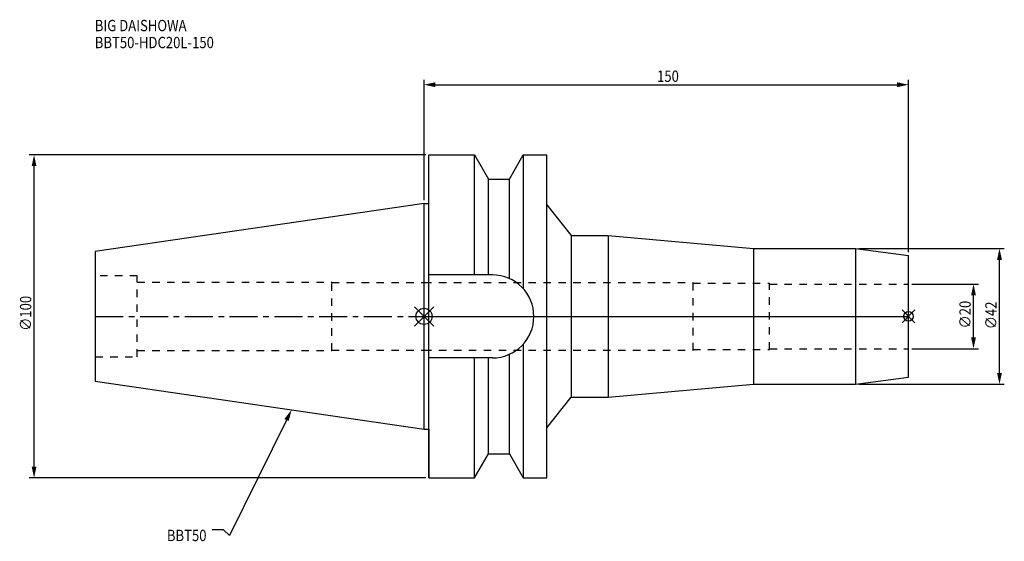
# Model space of a CAD drawing. Extents: x -125 to 180, y -70 to 92.
import ezdxf

# ---------------------------------------------------------------- set-up
doc = ezdxf.new("R2010")
doc.units = 0
doc.header["$LTSCALE"] = 23.1
doc.header["$PDMODE"] = 3
doc.header["$PDSIZE"] = 8
doc.linetypes.add('CENTER', pattern=[0.6, 0.375, -0.075, 0.075, -0.075])
doc.linetypes.add('DASHED', pattern=[0.2, 0.1, -0.1])
doc.layers.get('0').update_dxf_attribs({"linetype": 'CONTINUOUS'})
doc.layers.get('DEFPOINTS').update_dxf_attribs({"linetype": 'CONTINUOUS'})
for name, color, linetype in [('1', 4, 'CONTINUOUS'), ('2', 7, 'CONTINUOUS'), ('3', 1, 'DASHED'), ('4', 2, 'CENTER'), ('6', 5, 'CONTINUOUS'), ('SK1', 4, 'CONTINUOUS'), ('SK3', 1, 'DASHED'), ('SK4', 2, 'CENTER')]:
    doc.layers.add(name, color=color, linetype=linetype)
doc.styles.get("Standard").update_dxf_attribs({"font": 'txt', "width": 0.85})
doc.dimstyles.get("Standard").update_dxf_attribs({"dimtxt": 3.5, "dimasz": 3.5, "dimexe": 1.5, "dimexo": 1, "dimtad": 1, "dimblk": '_FILLED', "dimblk1": '_FILLED', "dimblk2": '_FILLED', "dimcen": 0.09, "dimazin": 3, "dimtol": 1, "dimtp": 0.01, "dimtm": 0.01, "dimtfac": 1, "dimtofl": 0, "dimtmove": 0, "dimatfit": 3})

# ---------------------------------------------------------------- blocks, each defined once
blk = doc.blocks.new('_FILLED')
at = {"color": 0, "linetype": 'BYBLOCK'}
blk.add_solid([(0, 0), (-1, 0.214), (-1, -0.214)], dxfattribs=at)
blk = doc.blocks.new('*U13')
at = {"layer": '2', "color": 0, "width": 0.85}
blk.add_text('∅100', height=3.5, rotation=90, dxfattribs=at).set_placement((-121.64, -4.46))
blk = doc.blocks.new('*D1')
at = {"layer": '2', "color": 0}
for p, q in [((0.5, 50), (-122.27, 50)), ((-120.77, -46.5), (-120.77, 46.5)), ((0.5, -50), (-122.27, -50))]:
    blk.add_line(p, q, dxfattribs=at)
at = {"layer": 'DEFPOINTS', "color": 0}
for p in [(-120.77, 50), (1.5, 50), (1.5, -50)]:
    blk.add_point(p, dxfattribs=at)
blk.add_blockref('*U13', (0, 0))
at = {"layer": '2', "color": 0, "xscale": 3.5, "yscale": 3.5, "zscale": 3.5}
for p, rotation in [((-120.77, 50), 90), ((-120.77, -50), 270)]:
    blk.add_blockref('_FILLED', p, dxfattribs=dict(at, rotation=rotation))
blk = doc.blocks.new('*U12')
at = {"layer": '2', "color": 0, "width": 0.85}
blk.add_text('150', height=3.5, dxfattribs=at).set_placement((72.15, 72.59))
blk = doc.blocks.new('*D2')
at = {"layer": '2', "color": 0}
for p, q in [((0, 35.92), (0, 73.21)), ((150, 19.85), (150, 73.21)), ((3.5, 71.71), (146.5, 71.71))]:
    blk.add_line(p, q, dxfattribs=at)
at = {"layer": 'DEFPOINTS', "color": 0}
for p in [(150, 71.71), (0, 34.92), (150, 18.85)]:
    blk.add_point(p, dxfattribs=at)
blk.add_blockref('*U12', (0, 0))
at = {"layer": '2', "color": 0, "xscale": 3.5, "yscale": 3.5, "zscale": 3.5, "rotation": 180}
blk.add_blockref('_FILLED', (0, 71.71), dxfattribs=at)
at = {"layer": '2', "color": 0, "xscale": 3.5, "yscale": 3.5, "zscale": 3.5}
blk.add_blockref('_FILLED', (150, 71.71), dxfattribs=at)
blk = doc.blocks.new('*U11')
at = {"layer": '2', "color": 0, "width": 0.85}
blk.add_text('∅20', height=3.5, rotation=90, dxfattribs=at).set_placement((169.27, -3.72))
blk = doc.blocks.new('*D3')
at = {"layer": '2', "color": 0}
for p, q in [((151, 10), (171.64, 10)), ((170.14, -6.5), (170.14, 6.5)), ((151, -10), (171.64, -10))]:
    blk.add_line(p, q, dxfattribs=at)
at = {"layer": 'DEFPOINTS', "color": 0}
for p in [(150, 10), (170.14, 10), (150, -10)]:
    blk.add_point(p, dxfattribs=at)
blk.add_blockref('*U11', (0, 0))
at = {"layer": '2', "color": 0, "xscale": 3.5, "yscale": 3.5, "zscale": 3.5}
for p, rotation in [((170.14, 10), 90), ((170.14, -10), 270)]:
    blk.add_blockref('_FILLED', p, dxfattribs=dict(at, rotation=rotation))
blk = doc.blocks.new('*U10')
at = {"layer": '2', "color": 0, "width": 0.85}
blk.add_text('∅42', height=3.5, rotation=90, dxfattribs=at).set_placement((177.3, -3.97))
blk = doc.blocks.new('*D4')
at = {"layer": '2', "color": 0}
for p, q in [((134.63, 21), (179.68, 21)), ((178.18, -17.5), (178.18, 17.5)), ((134.63, -21), (179.68, -21))]:
    blk.add_line(p, q, dxfattribs=at)
at = {"layer": 'DEFPOINTS', "color": 0}
for p in [(133.63, 21), (178.18, 21), (133.63, -21)]:
    blk.add_point(p, dxfattribs=at)
blk.add_blockref('*U10', (0, 0))
at = {"layer": '2', "color": 0, "xscale": 3.5, "yscale": 3.5, "zscale": 3.5}
for p, rotation in [((178.18, 21), 90), ((178.18, -21), 270)]:
    blk.add_blockref('_FILLED', p, dxfattribs=dict(at, rotation=rotation))
blk = doc.blocks.new('*U7')
at = {"layer": '6', "width": 0.85}
for s, p in [('BIG DAISHOWA', (-101.97, 88.27)), ('BBT50-HDC20L-150', (-101.97, 83.02))]:
    blk.add_text(s, height=3.5, dxfattribs=at).set_placement(p)
blk = doc.blocks.new('*U8')
at = {"layer": '6'}
blk.add_lwpolyline([(-42.59, -32.08), (-60.25, -67.81), (-62.13, -66.06), (-65.63, -66.06)], dxfattribs=at)
at = {"layer": '6', "xscale": 3.5, "yscale": 3.5, "zscale": 3.5, "rotation": 63.6941360061926}
blk.add_blockref('_FILLED', (-41.04, -28.94), dxfattribs=at)
blk = doc.blocks.new('*U9')
at = {"layer": '6', "width": 0.85}
blk.add_text('BBT50', height=3.5, dxfattribs=at).set_placement((-79.64, -69.56))

msp = doc.modelspace()

# ---------------------------------------------------------------- linework, layer by layer
for p, q in [((3, 3), (-3, -3)), ((-3, 3), (3, -3)), ((0, -34.925), (0, 0)), ((0, 0), (150, 0)), ((152, 2), (148, -2)), ((148, 2), (152, -2)), ((150, -18.846), (150, 0)), ((57, -25), (102, -21)), ((102, -21), (133.635, -21)), ((133.635, -21), (150, -18.846)), ((38, -34.515), (45.562, -25)), ((45.562, -25), (57, -25)), ((0, -34.925), (1.5, -34.925)), ((1.5, -34.925), (1.5, -50)), ((38, -50), (38, -34.515)), ((15.663, -50), (19.993, -42.5)), ((19.993, -42.5), (26.407, -42.5)), ((26.407, -42.5), (30.737, -50)), ((1.5, -50), (15.663, -50)), ((30.737, -50), (38, -50))]:
    msp.add_line(p, q)
for centre, radius in [((0, 0), 2.5), ((150, 0), 1.5)]:
    msp.add_circle(centre, radius)
at = {"layer": '1'}
for p, q in [((1.5, -50), (1.5, 50)), ((1.5, 50), (15.663, 50)), ((15.663, 12.85), (15.663, 50)), ((15.663, 50), (19.993, 42.5)), ((26.407, 42.5), (30.737, 50)), ((30.737, 50), (30.737, 8.556)), ((30.737, 50), (38, 50)), ((38, -50), (38, 50)), ((19.993, 12.85), (19.993, 42.5)), ((19.993, 42.5), (26.407, 42.5)), ((26.407, 11.725), (26.407, 42.5)), ((0, 34.925), (1.5, 34.925)), ((38, 34.515), (45.562, 25)), ((45.562, 25), (45.562, -25)), ((45.562, 25), (57, 25)), ((57, 25), (102, 21)), ((57, 25), (57, -25)), ((102, 21), (133.635, 21)), ((102, 21), (102, -21)), ((133.635, 21), (150, 18.846)), ((133.635, 21), (133.635, -21)), ((150, -18.846), (150, 18.846)), ((21.15, 12.85), (1.5, 12.85)), ((30.737, -8.556), (30.737, -50)), ((26.407, -42.5), (26.407, -11.725)), ((21.15, -12.85), (1.5, -12.85)), ((15.663, -50), (15.663, -12.85)), ((19.993, -42.5), (19.993, -12.85)), ((57, -25), (102, -21)), ((102, -21), (133.635, -21)), ((133.635, -21), (150, -18.846)), ((38, -34.515), (45.562, -25)), ((45.562, -25), (57, -25)), ((0, -34.925), (1.5, -34.925)), ((15.663, -50), (19.993, -42.5)), ((19.993, -42.5), (26.407, -42.5)), ((26.407, -42.5), (30.737, -50)), ((1.5, -50), (15.663, -50)), ((30.737, -50), (38, -50))]:
    msp.add_line(p, q, dxfattribs=at)
msp.add_arc((21.15, 0), 12.85, 270, 90, dxfattribs=at)
at = {"layer": '3'}
for p, q in [((0, 10.5), (83.3, 10.5)), ((83.3, -10.5), (83.3, 10.5)), ((83.3, 10.25), (107, 10.25)), ((107, -10.25), (107, 10.25)), ((107, 10), (150, 10)), ((0, -10.5), (83.3, -10.5)), ((83.3, -10.25), (107, -10.25)), ((107, -10), (150, -10))]:
    msp.add_line(p, q, dxfattribs=at)
at = {"layer": '4'}
msp.add_line((0, 0), (150, 0), dxfattribs=at)
at = {"layer": 'SK1'}
for p, q in [((0, 34.925), (-101.8, 20.079)), ((0, -34.925), (0, 34.925)), ((-101.8, 20.079), (-101.8, -20.079)), ((-101.8, -20.079), (0, -34.925))]:
    msp.add_line(p, q, dxfattribs=at)
at = {"layer": 'SK3'}
for p, q in [((-88.8, 12.5), (-101.8, 12.5)), ((-88.8, -12.5), (-88.8, 12.5)), ((-88.8, 10.6), (-28.6, 10.6)), ((-28.6, -10.6), (-28.6, 10.6)), ((-28.6, 10.5), (0, 10.5)), ((-88.8, -10.6), (-28.6, -10.6)), ((-28.6, -10.5), (0, -10.5)), ((-101.8, -12.5), (-88.8, -12.5))]:
    msp.add_line(p, q, dxfattribs=at)
at = {"layer": 'SK4'}
msp.add_line((-101.8, 0), (0, 0), dxfattribs=at)

# ---------------------------------------------------------------- block references
for name in ['*U7', '*U8', '*U9']:
    msp.add_blockref(name, (0, 0))

# ---------------------------------------------------------------- dimensions: what is measured, and where the dimension line sits
at = {"layer": '2'}
dim = msp.add_linear_dim(base=(150, 71.711), p1=(0, 34.925), p2=(150, 18.846), dimstyle='Standard', dxfattribs=at)
dim.commit()
dim.dimension.update_dxf_attribs({"geometry": '*D2', "text_midpoint": (75.372, 71.711), "dimtype": 128})
for base, p1, p2, picture, middle in [((-120.766, 50), (1.5, -50), (1.5, 50), '*D1', (-120.766, 0)), ((178.178, 21), (133.635, -21), (133.635, 21), '*D4', (178.178, 0)), ((170.142, 10), (150, -10), (150, 10), '*D3', (170.142, 0))]:
    dim = msp.add_linear_dim(base=base, p1=p1, p2=p2, angle=90, text='%%c<>', dimstyle='Standard', dxfattribs=at)
    dim.commit()
    dim.dimension.update_dxf_attribs({"geometry": picture, "text_midpoint": middle, "dimtype": 128})

doc.saveas('drawing.dxf')
